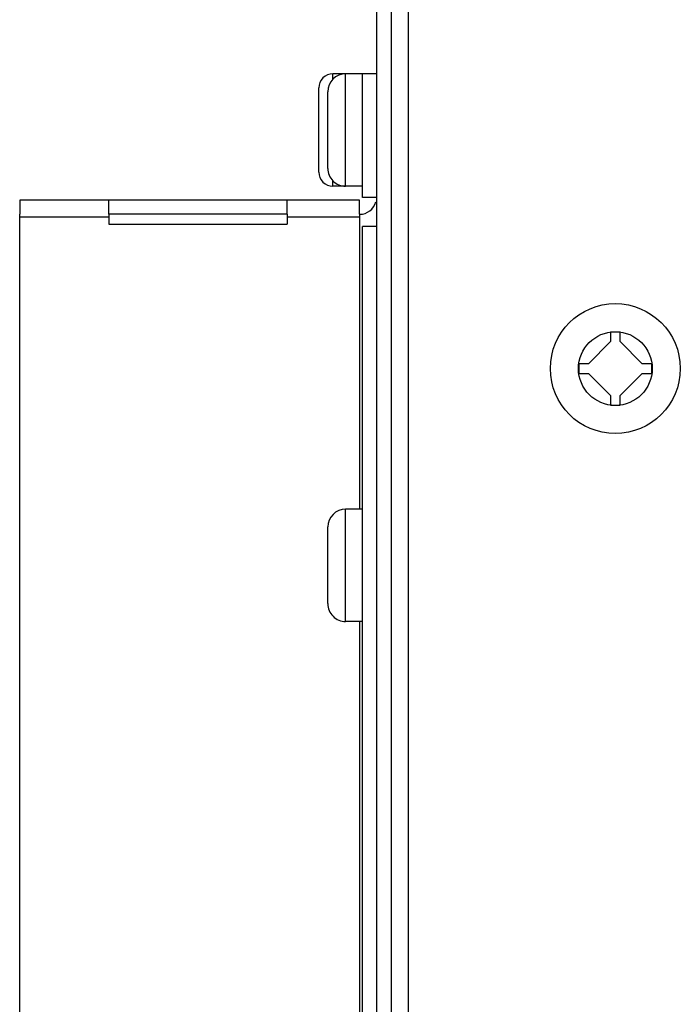
# Model space of a CAD drawing. Extents: x 15388 to 21996, y 404 to 6051.
# Drawn here: x 19254 to 19301, y 2850 to 2920 of the extents above; entities that cross this region are included whole.
import ezdxf

# ---------------------------------------------------------------- set-up
doc = ezdxf.new("R2010")
doc.units = 0
doc.header["$LTSCALE"] = 10
doc.layers.get('0').update_dxf_attribs({"linetype": 'CONTINUOUS'})

msp = doc.modelspace()

# ---------------------------------------------------------------- linework, layer by layer
at = {"color": 7, "linetype": 'CONTINUOUS'}
for p, q in [((19280.389, 2640.108), (19280.392, 3150.708)), ((19281.592, 3150.908), (19281.589, 2640.108)), ((19279.331, 3065.392), (19279.334, 2725.425)), ((19277.122, 2916.296), (19276.226, 2916.296)), ((19276.226, 2915.915), (19276.226, 2916.296)), ((19278.324, 2916.296), (19277.132, 2916.296)), ((19277.132, 2913.82), (19277.132, 2916.296)), ((19279.331, 2916.296), (19278.326, 2916.296)), ((19278.326, 2907.501), (19278.326, 2916.296)), ((19275.225, 2913.796), (19275.225, 2915.296)), ((19275.226, 2913.796), (19275.226, 2915.296)), ((19275.862, 2914.397), (19275.862, 2915.026)), ((19275.862, 2913.834), (19275.862, 2914.397)), ((19275.226, 2910.794), (19275.226, 2913.796)), ((19275.862, 2913.82), (19275.862, 2913.834)), ((19275.862, 2910.772), (19275.862, 2913.82)), ((19277.132, 2910.772), (19277.132, 2913.82)), ((19275.225, 2909.296), (19275.225, 2910.794)), ((19275.226, 2909.296), (19275.226, 2910.794)), ((19275.862, 2910.757), (19275.862, 2910.772)), ((19275.862, 2910.194), (19275.862, 2910.757)), ((19277.132, 2908.295), (19277.132, 2910.772)), ((19275.862, 2909.565), (19275.862, 2910.194)), ((19276.226, 2908.296), (19276.226, 2908.677)), ((19277.122, 2908.296), (19276.226, 2908.296)), ((19278.326, 2908.295), (19277.132, 2908.295)), ((19278.126, 2907.301), (19253.931, 2907.3)), ((19253.931, 2907.3), (19253.931, 2906.295)), ((19260.281, 2906.295), (19260.281, 2907.3)), ((19272.981, 2906.296), (19272.981, 2907.301)), ((19278.126, 2906.296), (19278.126, 2907.301)), ((19279.331, 2907.501), (19278.326, 2907.501)), ((19253.933, 2706.305), (19253.931, 2906.295)), ((19260.281, 2906.095), (19253.931, 2906.095)), ((19272.981, 2906.296), (19260.281, 2906.295)), ((19260.281, 2906.295), (19260.281, 2905.591)), ((19272.981, 2906.296), (19272.981, 2905.591)), ((19278.126, 2906.096), (19272.981, 2906.096)), ((19278.126, 2906.296), (19278.127, 2885.296)), ((19260.281, 2905.591), (19272.981, 2905.591)), ((19279.331, 2905.436), (19278.326, 2905.436)), ((19278.328, 2721.727), (19278.326, 2905.436)), ((19296.682, 2897.907), (19295.982, 2897.907)), ((19295.982, 2897.907), (19295.982, 2897.226)), ((19296.682, 2897.226), (19296.682, 2897.907)), ((19295.982, 2897.226), (19294.412, 2895.656)), ((19298.253, 2895.656), (19296.682, 2897.226)), ((19294.412, 2895.656), (19293.731, 2895.656)), ((19293.731, 2895.656), (19293.731, 2894.956)), ((19298.934, 2895.656), (19298.253, 2895.656)), ((19298.934, 2894.956), (19298.934, 2895.656)), ((19293.731, 2894.956), (19294.412, 2894.956)), ((19294.412, 2894.956), (19295.982, 2893.385)), ((19296.682, 2893.385), (19298.253, 2894.956)), ((19298.253, 2894.956), (19298.934, 2894.956)), ((19295.982, 2893.385), (19295.982, 2892.704)), ((19296.682, 2892.704), (19296.682, 2893.385)), ((19295.982, 2892.704), (19296.682, 2892.704)), ((19278.327, 2885.296), (19277.133, 2885.296)), ((19277.133, 2882.82), (19277.133, 2885.296)), ((19275.863, 2883.397), (19275.863, 2884.026)), ((19275.863, 2882.834), (19275.863, 2883.397)), ((19275.863, 2882.82), (19275.863, 2882.834)), ((19275.863, 2879.772), (19275.863, 2882.82)), ((19277.133, 2879.772), (19277.133, 2882.82)), ((19275.863, 2879.757), (19275.863, 2879.772)), ((19275.863, 2879.194), (19275.863, 2879.757)), ((19275.863, 2878.565), (19275.863, 2879.194)), ((19277.133, 2877.295), (19277.133, 2879.772)), ((19278.327, 2877.295), (19277.133, 2877.295)), ((19278.127, 2877.295), (19278.128, 2735.106))]:
    msp.add_line(p, q, dxfattribs=at)
for radius in [4.625, 2.625]:
    msp.add_circle((19296.332, 2895.306), radius, dxfattribs=at)
for centre, radius, start, end in [((19276.226, 2915.296), 1, 90.00042, 180.00042), ((19277.132, 2915.026), 1.27, 90.00042, 180.00042), ((19276.226, 2909.296), 1, 180.00042, 270.00042), ((19277.132, 2909.565), 1.27, 180.00042, 270.00042), ((19278.126, 2907.501), 1.205, 270.00042, 344.50289), ((19277.133, 2884.026), 1.27, 90.00042, 180.00042), ((19277.133, 2878.565), 1.27, 180.00042, 270.00042)]:
    msp.add_arc(centre, radius, start, end, dxfattribs=at)

doc.saveas('drawing.dxf')
